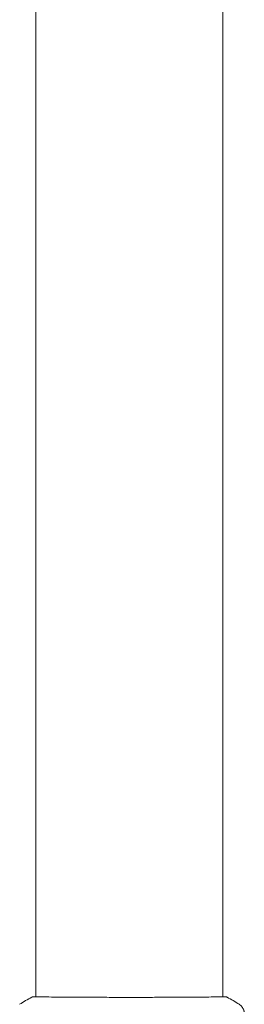
# Model space of a CAD drawing. Units: millimetres. Extents: x -7481 to 8698, y -4270 to 3768.
# Drawn here: x -2735 to -2677, y -3801 to -3547 of the extents above; entities that cross this region are included whole.
import ezdxf

# ---------------------------------------------------------------- set-up
doc = ezdxf.new("R2010")
doc.units = ezdxf.units.MM
doc.header["$LTSCALE"] = 20
doc.layers.add('2d', color=230, linetype='Continuous')

# ---------------------------------------------------------------- blocks, each defined once
blk = doc.blocks.new('FSW21100-XX01')
at = {"layer": '2d', "lineweight": 0}
for p, q in [((-661.31, -3175.85), (661.31, -3175.85)), ((661.36, -3175.85), (661.36, -3175.85)), ((-661.31, -3224.15), (661.31, -3224.15)), ((661.36, -3224.15), (661.36, -3224.15))]:
    blk.add_line(p, q, dxfattribs=at)
for points in [[(661.38, -3174.77), (661.95, -3173.69), (662.57, -3172.65), (663.23, -3171.63)], [(663.23, -3171.63), (663.23, -3171.63), (663.23, -3171.63), (663.23, -3171.63)], [(661.27, -3175.85), (661.28, -3175.5), (661.29, -3175.24), (661.31, -3175.09)], [(661.38, -3225.23), (661.38, -3225.23), (661.38, -3225.23), (661.38, -3225.23)], [(663.23, -3228.37), (662.57, -3227.35), (661.95, -3226.31), (661.38, -3225.23)]]:
    blk.add_open_spline(points, degree=3, dxfattribs=at)
for points, knots in [([(663.23, -3171.63), (663.41, -3171.36), (663.63, -3171.12), (664.01, -3170.82), (664.14, -3170.73), (664.42, -3170.58), (664.56, -3170.51), (664.82, -3170.42), (664.93, -3170.39), (665.07, -3170.35), (665.11, -3170.34), (665.18, -3170.33), (665.22, -3170.32), (665.27, -3170.31), (665.3, -3170.31), (665.31, -3170.31)], [0, 0, 0, 0, 0.972176, 0.972176, 1.453012, 1.453012, 1.923321, 1.923321, 2.282533, 2.282533, 2.439441, 2.439441, 2.635782, 2.635782, 2.847721, 2.847721, 2.847721, 2.847721]), ([(661.32, -3224.88), (661.32, -3224.86), (661.32, -3224.85), (661.32, -3224.76), (661.31, -3224.68), (661.3, -3224.31), (661.31, -3223.92), (661.32, -3222.87), (661.32, -3222.19), (661.34, -3220.62), (661.35, -3219.71), (661.37, -3217.71), (661.37, -3216.61), (661.39, -3214.24), (661.4, -3212.96), (661.41, -3210.3), (661.41, -3208.9), (661.42, -3206.02), (661.43, -3204.54), (661.43, -3201.55), (661.43, -3200.03), (661.43, -3197.03), (661.43, -3195.53), (661.42, -3192.6), (661.41, -3191.16), (661.4, -3188.41), (661.4, -3187.09), (661.38, -3184.61), (661.37, -3183.44), (661.36, -3181.3), (661.35, -3180.33), (661.33, -3178.61), (661.32, -3177.86), (661.31, -3176.62), (661.31, -3176.12), (661.31, -3175.56), (661.31, -3175.4), (661.31, -3175.25), (661.32, -3175.23), (661.32, -3175.19), (661.32, -3175.18), (661.32, -3175.12), (661.32, -3175.09), (661.32, -3175.04), (661.32, -3175.02), (661.32, -3175.02), (661.32, -3175.02), (661.32, -3175.02)], [0, 0, 0, 0, 0.496623, 0.496623, 1.987167, 1.987167, 6.316635, 6.316635, 10.937769, 10.937769, 15.471381, 15.471381, 19.988652, 19.988652, 24.507311, 24.507311, 29.023294, 29.023294, 33.541352, 33.541352, 38.059258, 38.059258, 42.574381, 42.574381, 47.095258, 47.095258, 51.611872, 51.611872, 56.131645, 56.131645, 60.6496, 60.6496, 65.167666, 65.167666, 69.691772, 69.691772, 71.965953, 71.965953, 72.434944, 72.434944, 72.78668, 72.78668, 73.842206, 73.842206, 74.810187, 74.810187, 74.890195, 74.890195, 74.890195, 74.890195]), ([(661.31, -3175.09), (661.31, -3175.05), (661.32, -3175.01), (661.32, -3174.96), (661.32, -3174.95), (661.33, -3174.93), (661.33, -3174.92), (661.33, -3174.89), (661.34, -3174.88), (661.34, -3174.85), (661.35, -3174.84), (661.36, -3174.81), (661.37, -3174.79), (661.38, -3174.77)], [0, 0, 0, 0, 1.255639, 1.255639, 1.881372, 1.881372, 2.195206, 2.195206, 2.356823, 2.356823, 2.443442, 2.443442, 2.537028, 2.537028, 2.537028, 2.537028]), ([(661.38, -3225.23), (661.37, -3225.21), (661.36, -3225.19), (661.35, -3225.16), (661.34, -3225.15), (661.34, -3225.13), (661.34, -3225.12), (661.33, -3225.09), (661.33, -3225.08), (661.32, -3225.05), (661.32, -3225.04), (661.31, -3224.96), (661.31, -3224.89), (661.29, -3224.62), (661.28, -3224.41), (661.27, -3224.15)], [0, 0, 0, 0, 0.08967, 0.08967, 0.177956, 0.177956, 0.300553, 0.300553, 0.549551, 0.549551, 1.295306, 1.295306, 3.533488, 3.533488, 6.484701, 6.484701, 6.484701, 6.484701]), ([(661.32, -3224.98), (661.32, -3224.98), (661.32, -3224.98), (661.32, -3224.96), (661.32, -3224.92), (661.32, -3224.88)], [1.447432, 1.447432, 1.447432, 1.447432, 1.889054, 1.889054, 3.147621, 3.147621, 3.147621, 3.147621])]:
    blk.add_open_spline(points, degree=3, knots=knots, dxfattribs=at)

msp = doc.modelspace()

# ---------------------------------------------------------------- block references
at = {"rotation": 270}
msp.add_blockref('FSW21100-XX01', (493.06, -3137.91), dxfattribs=at)

doc.saveas('drawing.dxf')
